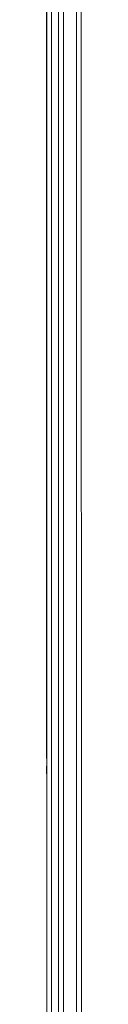
# Model space of a CAD drawing. Units: millimetres. Extents: x 621 to 3122, y -661 to 1599.
# Drawn here: x 2409 to 2409, y -180 to -167 of the extents above; entities that cross this region are included whole.
import ezdxf

# ---------------------------------------------------------------- set-up
doc = ezdxf.new("R2010")
doc.units = ezdxf.units.MM

msp = doc.modelspace()

# ---------------------------------------------------------------- linework, layer by layer
at = {"color": 7, "linetype": 'Continuous', "lineweight": 15}
for p, q in [((2408.97482, -157.59504), (2408.97552, -209.09505)), ((2408.97482, -157.59504), (2408.97552, -209.09505)), ((2408.97482, -157.59504), (2408.97552, -209.09505)), ((2408.97482, -157.59504), (2408.97552, -209.09505)), ((2409.03982, -157.50004), (2409.04052, -209.00005)), ((2408.5755, -207.10503), (2408.5755, -159.58505)), ((2408.5755, -207.10503), (2408.5755, -159.58505)), ((2408.5755, -207.10503), (2408.5755, -159.58505)), ((2408.5755, -207.10503), (2408.5755, -159.58505)), ((2408.64051, -207.01003), (2408.64051, -159.49005)), ((2408.63987, -161.41292), (2408.64008, -176.61474)), ((2408.57487, -161.50792), (2408.57508, -176.70974)), ((2408.57487, -161.50792), (2408.57508, -176.70974)), ((2408.57487, -161.50792), (2408.57508, -176.70974)), ((2408.57487, -161.50792), (2408.57508, -176.70974)), ((2408.64051, -176.62105), (2408.64008, -176.61474)), ((2408.5755, -176.71605), (2408.57508, -176.70974)), ((2408.5755, -176.71605), (2408.57508, -176.70974)), ((2408.5755, -176.71605), (2408.57508, -176.70974)), ((2408.5755, -176.71605), (2408.57508, -176.70974)), ((2408.64051, -176.7182), (2408.64008, -176.7182)), ((2408.64008, -176.7182), (2408.64008, -176.76912)), ((2408.5755, -176.8132), (2408.57508, -176.8132)), ((2408.57508, -176.8132), (2408.57508, -176.86412)), ((2408.5755, -176.8132), (2408.57508, -176.8132)), ((2408.57508, -176.8132), (2408.57508, -176.86412)), ((2408.5755, -176.8132), (2408.57508, -176.8132)), ((2408.57508, -176.8132), (2408.57508, -176.86412)), ((2408.5755, -176.8132), (2408.57508, -176.8132)), ((2408.57508, -176.8132), (2408.57508, -176.86412)), ((2408.57508, -176.86412), (2408.57509, -176.91505)), ((2408.5755, -176.86412), (2408.57508, -176.86412)), ((2408.57508, -176.86412), (2408.57509, -176.91505)), ((2408.5755, -176.86412), (2408.57508, -176.86412)), ((2408.57508, -176.86412), (2408.57509, -176.91505)), ((2408.5755, -176.86412), (2408.57508, -176.86412)), ((2408.57508, -176.86412), (2408.57509, -176.91505)), ((2408.5755, -176.86412), (2408.57508, -176.86412)), ((2408.64008, -176.76912), (2408.64009, -176.82005)), ((2408.64051, -176.76912), (2408.64008, -176.76912)), ((2408.64009, -176.82005), (2408.64051, -176.82005)), ((2408.57509, -176.91505), (2408.5755, -176.91505)), ((2408.57509, -176.91505), (2408.5755, -176.91505)), ((2408.57509, -176.91505), (2408.5755, -176.91505)), ((2408.57509, -176.91505), (2408.5755, -176.91505))]:
    msp.add_line(p, q, dxfattribs=at)
at = {"color": 8, "linetype": 'Continuous', "lineweight": 15}
for p, q in [((2408.73551, -207.10503), (2408.73551, -159.58505)), ((2408.73551, -207.10503), (2408.73551, -159.58505)), ((2408.73551, -207.10503), (2408.73551, -159.58505)), ((2408.73551, -207.10503), (2408.73551, -159.58505)), ((2408.80051, -207.01003), (2408.80051, -159.49005))]:
    msp.add_line(p, q, dxfattribs=at)

doc.saveas('drawing.dxf')
